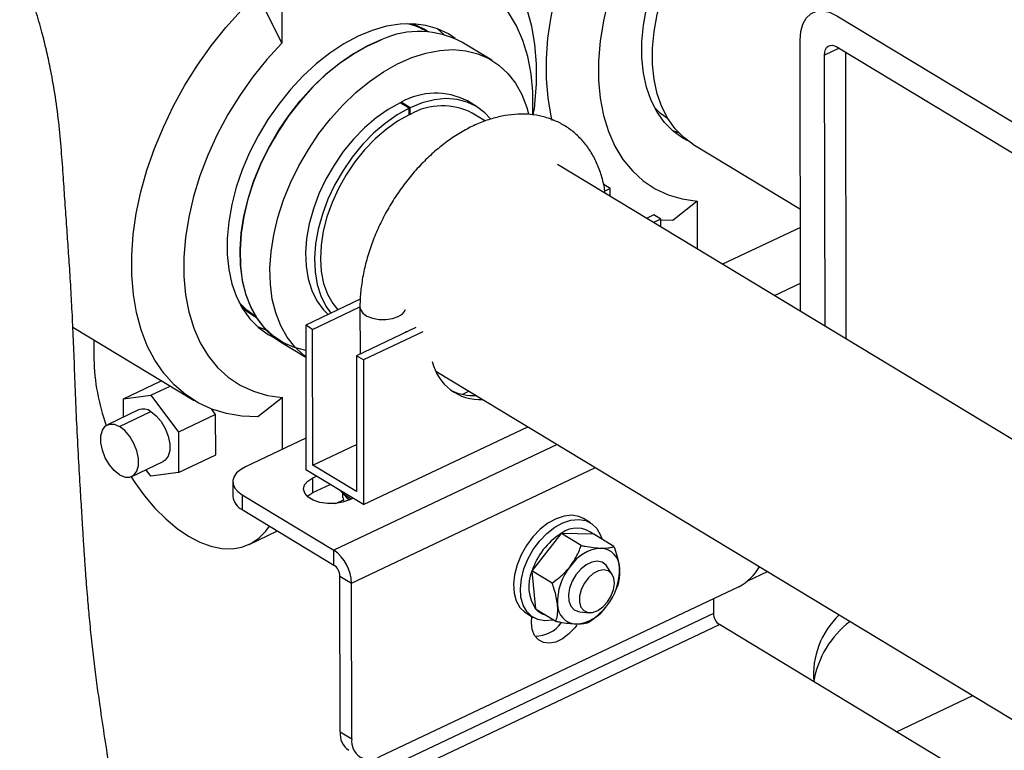
# Model space of a CAD drawing. Extents: x 19.1 to 29.8, y 0.6 to 8.7.
# Drawn here: x 22 to 22.2, y 4.4 to 4.5 of the extents above; entities that cross this region are included whole.
import ezdxf

# ---------------------------------------------------------------- set-up
doc = ezdxf.new("R2010")
doc.units = 0
doc.header["$MEASUREMENT"] = 0
doc.layers.get('0').update_dxf_attribs({"linetype": 'CONTINUOUS'})
doc.layers.add('D7', color=7, linetype='CONTINUOUS')

# ---------------------------------------------------------------- blocks, each defined once
blk = doc.blocks.new('A$C24733576')
for p, q in [((0.4768899494288306, 1.000125176322021), (0.4769076702771073, 0.989500772988098)), ((0.4734515899689242, 0.9964000165728635), (0.4769076702771073, 0.989500772988098)), ((0.5552612167818012, 0.9933897978549595), (0.6276702521827673, 0.9496191829841436)), ((0.550164023671428, 0.9516220132226234), (0.5501001517977357, 0.9899159220310842)), ((0.506581928025831, 0.987095946081638), (0.5023477234795308, 0.9896554848940831)), ((0.5555865698635714, 0.9887973291651324), (0.5535482011025437, 0.9878316070372346)), ((0.5552685560972321, 0.988989565645193), (0.6276775914981982, 0.9452189507743771)), ((0.5536120729762359, 0.9495376982287738), (0.5535482011025437, 0.9878316070372346)), ((0.5564852690639412, 0.9882540735290615), (0.556552810595349, 0.9477600486157183)), ((0.4949092408667681, 0.9803341587931769), (0.4936403587225939, 0.9811011867109123)), ((0.4950271704172948, 0.9803906110243332), (0.4937582882731277, 0.9811576389420686)), ((0.4937582882731277, 0.9811576389420686), (0.4937585015499053, 0.9810297704274973)), ((0.4949180183685655, 0.9794047664893171), (0.4949092408667681, 0.9803341587931769)), ((0.4950287263521673, 0.9794577617958637), (0.4950271704172948, 0.9803906110243332)), ((0.5043804687841131, 0.9805879873360883), (0.503111586639946, 0.9813550152538255)), ((0.512424301380193, 0.9793615207305422), (0.5125239093299925, 0.9801471154039163)), ((0.4949168793254231, 0.979525372324094), (0.4950287263521673, 0.9794577617958637)), ((0.5056742098691274, 0.978515708116241), (0.5038092635249498, 0.9796430515166037)), ((0.5313228979159632, 0.9789793365323245), (0.5313446155124524, 0.9789662084393065)), ((0.5349662645380704, 0.9752554630521431), (0.5501399034156336, 0.9660831339385059)), ((0.6204528751275689, 0.9091330306010157), (0.515836059500117, 0.9723729608180633)), ((0.523269801106153, 0.9689938569316432), (0.52229055510319, 0.9695858023901369)), ((0.5225186007687768, 0.9686379592147247), (0.523269801106153, 0.9689938569316432)), ((0.5232716619436673, 0.9678782055836237), (0.523269801106153, 0.9689938569316432)), ((0.5355429290024887, 0.9672060253024526), (0.532102910701056, 0.9644754117053829)), ((0.5355429290024887, 0.9672060253024526), (0.5355541917539739, 0.9604535260669138)), ((0.529448705459572, 0.9652587644631492), (0.5284150741657712, 0.9647690588556088)), ((0.530427951462535, 0.9646668190046555), (0.529448705459572, 0.9652587644631492)), ((0.530427951462535, 0.9646668190046555), (0.5293943201687341, 0.9641771133971133)), ((0.5304298123000493, 0.963551167656636), (0.530427951462535, 0.9646668190046555)), ((0.532102910701056, 0.9644754117053829), (0.5304281930810433, 0.964521958418878)), ((0.5501442270797909, 0.9634909131150788), (0.5391479006973512, 0.958281161123125)), ((0.5464700230020725, 0.9538550036185818), (0.5501573853447752, 0.9556019728010021)), ((0.4879971164275432, 0.9533385299613499), (0.4802885953619196, 0.9496864482042291)), ((0.4812678413648825, 0.9490945027457336), (0.4879502429376004, 0.9522604377765536)), ((0.4879498646735598, 0.9522196333921507), (0.4879609008049073, 0.9456030025819295)), ((0.4802885953619196, 0.9496864482042291), (0.4803226497855277, 0.9292693707509159)), ((0.4812678413648825, 0.9490945027457336), (0.4802885953619196, 0.9496864482042291)), ((0.4474232230701247, 0.9493992733043406), (0.4645523378364658, 0.9390448764895805)), ((0.4812998114229075, 0.929927091240506), (0.4812678413648825, 0.9490945027457336)), ((0.4958568734744517, 0.9493438936680008), (0.4874467457183016, 0.9453594102772414)), ((0.4968361194774218, 0.9487519482095053), (0.4884259917212646, 0.9447674648187459)), ((0.4944661728944553, 0.9486850186160183), (0.4944659483565488, 0.9488196386543812)), ((0.4503854417822097, 0.9476086385625315), (0.4503899057057339, 0.9449323262763265)), ((0.4767512613941776, 0.9473116627945295), (0.4802961304847742, 0.9451688211053266)), ((0.4874467457183016, 0.9453594102772414), (0.4874787157763265, 0.926191998772012)), ((0.4884259917212646, 0.9447674648187459), (0.4874467457183016, 0.9453594102772414)), ((0.4884259917212646, 0.9447674648187459), (0.4884600461448727, 0.9243503873654344)), ((0.4986720272746936, 0.9431897011782304), (0.5993481019787694, 0.8823319136358894)), ((0.4545512683714037, 0.9392731538559076), (0.4598132239226302, 0.941766121276224)), ((0.4584284255952724, 0.9397867141378455), (0.4611735928608596, 0.9410872976357112)), ((0.460007955477657, 0.9417919150180118), (0.4598132239226302, 0.941766121276224)), ((0.4545512683714037, 0.9392731538559076), (0.4584284255952724, 0.9397867141378455)), ((0.4584284255952724, 0.9397867141378455), (0.4623151239292085, 0.9345799725470876)), ((0.5023827808545249, 0.9399156126950938), (0.5033389214269235, 0.940368605365407)), ((0.4545555613216763, 0.9366993473129241), (0.4545512683714037, 0.9392731538559076)), ((0.4769911254905779, 0.9394658178577409), (0.4735511071891381, 0.9367352042606711)), ((0.4770033140663728, 0.9321582475129038), (0.4769911254905779, 0.9394658178577409)), ((0.4567075258508737, 0.9377188879397345), (0.4522887323167524, 0.9356253871090239)), ((0.4540134778624463, 0.9353874916292177), (0.4584322713965605, 0.9374809924599283)), ((0.4675770794804421, 0.937072939967404), (0.4623151239292085, 0.9345799725470876)), ((0.4675770794804421, 0.937072939967404), (0.4669986347481654, 0.9378478424647749)), ((0.4675866205905024, 0.9313526380947099), (0.4675770794804421, 0.937072939967404)), ((0.4623151239292085, 0.9345799725470876), (0.4623246650392758, 0.9288596706743935)), ((0.4884600461448727, 0.9243503873654344), (0.5116569496056229, 0.9353404316592062)), ((0.4803152141796403, 0.9337273331886262), (0.47177129984712, 0.9296794654585412)), ((0.4812998114229075, 0.929927091240506), (0.4874676119382002, 0.9328492226781329)), ((0.5157946087713938, 0.9328392536665895), (0.4842804866810084, 0.9179087437285389)), ((0.4623246650392758, 0.9288596706743935), (0.4675866205905024, 0.9313526380947099)), ((0.4557496140256845, 0.928320435759856), (0.4601684075598058, 0.9304139365905684)), ((0.4584475078154, 0.9283461103924555), (0.4577568108311922, 0.9292713894867681)), ((0.4623246650392758, 0.9288596706743935), (0.4584475078154, 0.9283461103924555)), ((0.4884600461448727, 0.9243503873654344), (0.4803226497855277, 0.9292693707509159)), ((0.4874787157763265, 0.926191998772012), (0.4812998114229075, 0.929927091240506)), ((0.486754544933099, 0.9132658079307525), (0.5211876110892817, 0.9295792319559482)), ((0.4700110334800627, 0.9275864633159774), (0.4700145269942126, 0.9254919527841299)), ((0.4812951480709486, 0.9281314143778552), (0.4818053109865943, 0.928373115303561)), ((0.4812986415850915, 0.9260369038460059), (0.4812951480709486, 0.9281314143778552)), ((0.4812986415850915, 0.9260369038460059), (0.483749331561242, 0.9271979722374724)), ((0.4851634431033531, 0.9263384418452958), (0.4857916977934593, 0.925614723254796)), ((0.4855498283004565, 0.9253518168169066), (0.4855489233260286, 0.9258943875345)), ((0.4713158212949295, 0.9257457681054078), (0.4842804866810084, 0.9179087437285389)), ((0.4713158212949295, 0.9257457681054078), (0.4713193148090724, 0.9236512575735603)), ((0.4845262311447129, 0.924507766932944), (0.4856237223188344, 0.925027727566313)), ((0.4855498283004565, 0.9253518168169066), (0.4856842225268423, 0.9247623817710444)), ((0.4869773849438062, 0.9252466428127892), (0.4864672220281605, 0.9250049418870816)), ((0.4713193148090724, 0.9236512575735603), (0.4842839801951513, 0.9158142331966914)), ((0.5204879374098184, 0.921787192485489), (0.5195224836044758, 0.9223708006837654)), ((0.4723069813035323, 0.9187186279981496), (0.476327886762121, 0.9206236205832923)), ((0.5162857293492848, 0.9202335184914379), (0.5122713194253379, 0.9150490104568725)), ((0.516315855411186, 0.9202984089887298), (0.5162857293492848, 0.9202335184914379)), ((0.5191775269890755, 0.9185685540910793), (0.516315855411186, 0.9202984089887298)), ((0.5163790601103386, 0.9202886159953341), (0.516315855411186, 0.9202984089887298)), ((0.5209127278410932, 0.9201504371300153), (0.5163790601103386, 0.9202886159953341)), ((0.5209485233328053, 0.9201572127575925), (0.5209127278410932, 0.9201504371300153)), ((0.5238101949106948, 0.918427357859942), (0.5209485233328053, 0.9201572127575925)), ((0.4842839801951513, 0.9158142331966914), (0.4842804866810084, 0.9179087437285389)), ((0.5223244357543351, 0.9161125729067301), (0.5222324339281457, 0.916168187188557)), ((0.5122713194253379, 0.9150490104568725), (0.5122137841559962, 0.9150006885805553)), ((0.5150754557338857, 0.913270833682903), (0.5122137841559962, 0.9150006885805553)), ((0.5122137841559962, 0.9150006885805553), (0.512233158189531, 0.9149342894003532)), ((0.512233158189531, 0.9149342894003532), (0.5127524159963457, 0.9096116025004655)), ((0.523563968344348, 0.9144847611851681), (0.5228641340514955, 0.9155787293811759)), ((0.5426889747466959, 0.9135723379478904), (0.5454800484593747, 0.9148946706368832)), ((0.4851132734640089, 0.9142579418678238), (0.486754544933099, 0.9132658079307525)), ((0.4851499700411779, 0.892256780818995), (0.4851132734640089, 0.9142579418678238)), ((0.4867912415102609, 0.8912646468819219), (0.486754544933099, 0.9132658079307525)), ((0.5414479708236328, 0.9127557677021478), (0.4907021086826902, 0.8887137970314427)), ((0.5239705180698735, 0.9120364790251152), (0.5240144331634227, 0.9121392023426047)), ((0.5243407915771314, 0.9129884412206266), (0.5239979937752963, 0.9121458685890094)), ((0.5378578848830529, 0.9110548853592881), (0.5378613947100277, 0.9089505945916461)), ((0.5127524159963457, 0.9096116025004655), (0.5127443808224399, 0.9095617719412381)), ((0.5156060524003294, 0.9078319170435876), (0.5127443808224399, 0.9095617719412381)), ((0.5181908872830832, 0.9094823205412599), (0.5182828891092726, 0.909426706259433)), ((0.5187919550177114, 0.9092282276840677), (0.5190064044805354, 0.9091969484101856)), ((0.5190064044805354, 0.9091969484101856), (0.52030029931435, 0.9090857251645943)), ((0.5378613947100277, 0.9089505945916461), (0.4910190604260833, 0.8867580062802247)), ((0.511439390314365, 0.9089990673891712), (0.5124048441197075, 0.9084154591908931)), ((0.491848353694941, 0.8852017149513571), (0.5386906879788853, 0.9073943032627785)), ((0.5950789289409997, 0.8733081154724296), (0.5386906879788853, 0.9073943032627785)), ((0.5637011192048504, 0.892275721073652), (0.57446331171775, 0.8973745469844019)), ((0.4851499700411779, 0.892256780818995), (0.4867912415102609, 0.8912646468819219))]:
    blk.add_line(p, q)
at = {"flags": 128}
for points in [[(0.5150888845558512, 0.9785896663195324), (0.5149490593292967, 0.9791919202287609), (0.514507097041708, 0.981765828018343), (0.5142828984091992, 0.9844754260546154), (0.5142781873961795, 0.9872998790159926), (0.5144930002277661, 0.9902174684095648), (0.5149256851111943, 0.9932057595743728), (0.5155729149372021, 0.9962417741916489), (0.5164297128637116, 0.9993021669754771), (0.517489490584957, 1.002363405185214), (0.5187440989919878, 1.005401949579362), (0.520183890834808, 1.008394435419399), (0.5217977949044652, 1.011317852131812), (0.5235734011645405, 1.014149720246763), (0.5254970561775423, 1.016868264252878), (0.5275539680923131, 1.019452580038971), (0.5297283203852814, 1.021882795635197), (0.5320033934808421, 1.024140224017577)], [(0.5342411317788915, 0.9757383653233713), (0.5335490912775143, 0.9761125502011172), (0.5321656834335329, 0.9771014477291544), (0.5309476937024229, 0.9783274807230917), (0.52990940190017, 0.9797762750670476), (0.5290629810488241, 0.9814308449719817), (0.5284183546589816, 0.9832717921185488), (0.5279830803856811, 0.9852775330846484), (0.5277622614217989, 0.987424552391321), (0.5277584866677927, 0.9896876782002337), (0.5279718003791913, 0.9920403774304702), (0.5283997016477784, 0.9944550668346537), (0.5290371737224007, 0.9969034363872868), (0.5298767428258415, 0.9993567811939332), (0.5309085657779775, 1.00178633802985), (0.5321205453981008, 1.004163622562501), (0.5334984723332923, 1.006460763304313), (0.5350261916500898, 1.008650828380382), (0.5366857922363124, 1.010708141280089), (0.5384578167924658, 1.012608581890703), (0.5403214899508058, 1.014329869283653), (0.542254961847533, 1.015851822938048), (0.5442355642924426, 1.017156599338822), (0.5462400765327544, 1.018228901175647)], [(0.5354594737890181, 1.01724098043281), (0.5333567445955723, 1.014945714477225), (0.5313761994472372, 1.012483813128783), (0.5295365709179052, 1.009878561768767), (0.527855258750975, 1.007154601624691), (0.5263481652874873, 1.00433769670639), (0.5250295450571585, 1.001454490122487), (0.5239118699548584, 0.9985322520821107), (0.5230057112778326, 0.9955986219652893), (0.52231963973923, 0.9926813469016356), (0.5218601444038597, 0.9898080193298924), (0.5216315713126605, 0.9870058160206092), (0.5216360823766308, 0.9843012410303036), (0.5218736349288022, 0.9817198750183689), (0.522341982127827, 0.9792861332977285), (0.5230366942092459, 0.9770230349076865), (0.5239512003834932, 0.9749519848931403), (0.525076850984334, 0.9730925718494099), (0.5264029992799522, 0.9714623826475979), (0.5279171021728288, 0.9700768360928294), (0.5296048388360148, 0.968949037088688), (0.5314502461637147, 0.9680896526872242), (0.5334358697549675, 0.9675068111968521), (0.5355429290024887, 0.9672060253024526)], [(0.5349662645380704, 0.9752554630521431), (0.5336552407332178, 0.9762010236518179), (0.5324372510021149, 0.9774270566457552), (0.5313989591998549, 0.9788758509897093), (0.530552538348509, 0.9805304208946453), (0.5299079119586736, 0.9823713680412105), (0.529472637685366, 0.9843771090073119), (0.529251818721491, 0.9865241283139845), (0.5292480439674776, 0.9887872541228955), (0.5294613576788834, 0.9911399533531338), (0.5298892589474633, 0.9935546427573136), (0.5305267310220927, 0.9960030123099486), (0.5313663001255264, 0.998456357116595), (0.5323981230776624, 1.000885913952512), (0.5336101026977857, 1.003263198485165), (0.5349880296329843, 1.005560339226975), (0.5365157489497818, 1.007750404303046), (0.5381753495359973, 1.009807717202751), (0.5399473740921508, 1.011708157813366), (0.5418110472504978, 1.013429445206317), (0.543744519147225, 1.01495139886071), (0.5457251215921346, 1.016256175261484), (0.5477296338324393, 1.017328477098308)], [(0.4984440719858796, 1.006347536282487), (0.4994570876623072, 1.006141063656406), (0.5015193654588188, 1.005508304786435), (0.5034490442076631, 1.004615362580706), (0.5052312857384678, 1.003469103274639), (0.506852385592147, 1.00207834097311), (0.5082998784006492, 1.000453769874818), (0.5095626337388239, 0.9986078820397744), (0.5106309417112556, 0.9965548713322132), (0.5114965876160298, 0.9943105242775641), (0.5121529151113009, 0.9918920986727429), (0.5125948773988895, 0.9893181908831608), (0.5128190760313984, 0.9866085928468884), (0.512823787044411, 0.9837841398855076), (0.5126089742128244, 0.9808665504919389), (0.5125239093299925, 0.9801471154039163)], [(0.5123435328115278, 0.9794298228262655), (0.5123665017375529, 0.9799095728931952), (0.5123619906735826, 0.9826141478835027), (0.5121244381214112, 0.9851955138954374), (0.5116560909223864, 0.9876292556160777), (0.5109613788409604, 0.9898923540061197), (0.5100468726667202, 0.991963404020666), (0.5089212220658723, 0.9938228170643963), (0.5075950737702541, 0.9954530062662066), (0.5060809708773846, 0.9968385528209751), (0.5043932342141915, 0.9979663518251165), (0.5025478268864987, 0.998825736226582), (0.5005622032952459, 0.9994085777169524), (0.4984551440477247, 0.9997093636113519)], [(0.4735511071891381, 0.9367352042606711), (0.4712721023262958, 0.9368350378345554), (0.4690930832663724, 0.9372027478003844), (0.4670308054698609, 0.9378355066703552), (0.4651011267210166, 0.9387284488760841), (0.463318885190219, 0.9398747081821526), (0.4616977853365398, 0.9412654704836818), (0.4602502925280305, 0.9428900415819719), (0.4589875371898557, 0.9447359294170141), (0.4579192292174312, 0.946788940124577), (0.457053583312657, 0.9490332871792262), (0.4563972558173859, 0.9514517127840474), (0.4559552935297972, 0.9540256205736295), (0.4557310948972813, 0.9567352186099036), (0.4557263838842687, 0.9595596715712809), (0.4559411967158553, 0.9624772609648513), (0.4563738815992764, 0.9654655521296593), (0.4570211114252913, 0.9685015667469372), (0.4578779093517937, 0.9715619595307654), (0.4589376870730462, 0.9746231977405024), (0.460192295480077, 0.9776617421346483), (0.4616320873228972, 0.9806542279746857), (0.4632459913925544, 0.9835776446871005), (0.4650215976526297, 0.9864095128020516), (0.4669452526656244, 0.9891280568081644), (0.4690021645803952, 0.9917123725942574), (0.4711765168733706, 0.9941425881904831)], [(0.5501001517977357, 0.9899159220310842), (0.5501973840044414, 0.9911435118169685), (0.5504896395336161, 0.9922037774313495), (0.5509656871691675, 0.9930559734612672), (0.5516072326674362, 0.9936673504912115), (0.5523896217947097, 0.9940144136447806), (0.5532827877755935, 0.994083825479624), (0.5542524067423287, 0.9938729185378516), (0.5552612167818012, 0.9933897978549595)], [(0.5014048231155854, 0.9901584272698472), (0.500448981772692, 0.990802838712689), (0.4989163750079513, 0.9915430068554691), (0.4972525377354771, 0.9920257678182605), (0.4954769769260494, 0.9922454616701657), (0.4936105094067287, 0.9921995127016405), (0.4916750178026632, 0.9918884596223272), (0.4896931939832783, 0.9913159492451857), (0.4876882730208436, 0.9904886937309332)], [(0.4997818509042204, 0.9907536984476941), (0.4988961524799649, 0.9915352202191237), (0.4988576214997664, 0.9915652612599821)], [(0.4876882730208436, 0.9904886937309332), (0.4856837607805318, 0.9894163918941103), (0.4837031583356222, 0.9881116154933345), (0.481769686438895, 0.9865896618389414), (0.4799060132805479, 0.9848683744459912), (0.4781339887243945, 0.9829679338353756), (0.476474388138179, 0.9809106209356706), (0.4749466688213815, 0.9787205558595993), (0.47356874188619, 0.9764234151177895), (0.4723567622660596, 0.9740461305851369), (0.4713249393139236, 0.9716165737492197), (0.4704853702104899, 0.9691632289425733), (0.4698478981358676, 0.9667148593899384), (0.4694199968672805, 0.9643001699857585), (0.4692066831558819, 0.9619474707555202), (0.4692104579098881, 0.9596843449466093), (0.4694312768737703, 0.9575373256399367), (0.4698665511470708, 0.9555315846738353), (0.4705111775369133, 0.95369063752727), (0.4713575983882521, 0.9520360676223341), (0.4723958901905121, 0.95058727327838), (0.4736138799216221, 0.9493612402844427), (0.4749972877656035, 0.9483723427564037), (0.475867711929979, 0.947912792738423)], [(0.4910379562194365, 0.9900356836232191), (0.4890309805479376, 0.9891484192489024), (0.4870300839542594, 0.9880188784562662), (0.4850587251215188, 0.9866603040783524), (0.4831400164296085, 0.9850886241575871), (0.481296452983635, 0.983322265204043), (0.4795496488794342, 0.9813819361614495), (0.47792008379799, 0.9792903856137727), (0.4764268628999702, 0.9770721350788616), (0.4750874928351365, 0.9747531915160721), (0.4739176764929027, 0.9723607424184468), (0.4729311289003064, 0.9699228370642174), (0.4721394164258612, 0.9674680576646679), (0.471551821174458, 0.965025184263828), (0.4711752321631764, 0.9626228573187845), (0.471014064553863, 0.960289241916497), (0.4710702078893689, 0.9580516975639153), (0.4713430039404258, 0.9559364574227658), (0.4718292544227509, 0.9539683207497198), (0.4725232584940287, 0.9521703621477844), (0.4734168795910421, 0.9505636610376804), (0.4744996408234883, 0.9491670545209026), (0.4757588478058921, 0.9479969165319275), (0.4767512613941776, 0.9473116627945295)], [(0.4802945372736929, 0.9461240190098934), (0.478722180108079, 0.9465228252042373), (0.4771628596803268, 0.9471988273601646), (0.4757479526919255, 0.9481248624415421), (0.4744940476336623, 0.9492900735337209), (0.473415845395877, 0.9506807996020079), (0.4725259869140004, 0.9522807356548064), (0.4718349049651351, 0.9540711239047326), (0.471350701853261, 0.9560309736865218), (0.4710790544171601, 0.9581373075533932), (0.4710231474746394, 0.960365430666597), (0.4711836364834951, 0.9626892203198203), (0.4715586398568306, 0.9650814322040446), (0.4721437610229628, 0.9675140198221435), (0.4729321399712063, 0.9699584633084335), (0.4739145336792063, 0.9723861037980122), (0.4750794244789489, 0.9747684794257516), (0.4764131550908743, 0.9770776590156469), (0.4779000887430058, 0.9792865695483055), (0.4795227924977894, 0.9813693135673596), (0.4812622416373458, 0.9833014728034577), (0.4830980427109068, 0.9850603944561449), (0.4850086726293839, 0.9866254567772437), (0.4869717310038837, 0.9879783108419851), (0.4889642027698002, 0.989103095673391), (0.4909627280174149, 0.9899866241977104)], [(0.4769076702771073, 0.989500772988098), (0.4748049410836614, 0.9872055070325132), (0.4728243959353264, 0.9847436056840717), (0.4709847674059944, 0.9821383543240536), (0.4693034552390642, 0.9794143941799796), (0.4677963617755765, 0.9765974892616782), (0.4664777415452406, 0.9737142826777756), (0.4653600664429476, 0.970792044637399), (0.4644539077659147, 0.9678584145205775), (0.4637678362273192, 0.9649411394569221), (0.4633083408919489, 0.9620678118851806), (0.4630797678007497, 0.9592656085758975), (0.4630842788647129, 0.9565610335855919), (0.4633218314168843, 0.9539796675736572), (0.4637901786159162, 0.951545925853015), (0.4644848906973351, 0.9492828274629748), (0.4653993968715824, 0.9472117774484268), (0.4665250474724232, 0.9453523644046982), (0.4678511957680414, 0.9437221752028861), (0.469365298660918, 0.9423366286481176), (0.471053035324104, 0.9412088296439762), (0.4728984426517968, 0.9403494452425107), (0.4748840662430567, 0.9397666037521404), (0.4769911254905779, 0.9394658178577409)], [(0.4802960633866817, 0.9452090492680991), (0.4799930523521994, 0.9454373777194824), (0.4787338453697956, 0.9466075157084575), (0.4776510841373494, 0.9480041222252353), (0.4767574630403288, 0.9496108233353393), (0.4760634589690582, 0.951408781937273), (0.475577208486726, 0.9533769186103189), (0.4753044124356762, 0.9554921587514684), (0.4752482691001632, 0.9577297031040501), (0.4754094367094837, 0.9600633185063394), (0.4757860257207582, 0.9624656454513829), (0.4763736209721614, 0.9649085188522228), (0.4771653334466066, 0.9673632982517724), (0.47815188103921, 0.969801203606), (0.4793216973814438, 0.972193652703627), (0.4806610674462775, 0.9745125962664165), (0.4821542883442973, 0.9767308468013276), (0.4837838534257344, 0.9788223973490044), (0.4855306575299423, 0.9807627263915979), (0.4873742209759087, 0.982529085345142), (0.4892929296678261, 0.9841007652659073), (0.4912642885005667, 0.9854593396438194), (0.4932651850942449, 0.9865888804364573), (0.4952721607657438, 0.9874761448107741), (0.4972616855603036, 0.9881107304032142), (0.4992104341187584, 0.9884851972779138), (0.5010955591460018, 0.9885951551531456), (0.5028949592746912, 0.9884393148733608), (0.5045875381835216, 0.9880195035233488), (0.5061534519323203, 0.9873406430073555), (0.5075743416141165, 0.9864106923442382), (0.5088335485965203, 0.9852405543552649), (0.5099163098289665, 0.9838439478384853), (0.5108099309259799, 0.9822372467283813), (0.5115039349972577, 0.9804392881264477), (0.511765103598222, 0.9795087031605867)], [(0.5535482011025437, 0.9878316070372346), (0.5535806118381146, 0.9882408036325288), (0.5536780303478395, 0.9885942255039915), (0.5538367128930233, 0.9888782908472962), (0.5540505613924438, 0.9890820831906098), (0.5543113577681993, 0.9891977709084685), (0.5546090797618319, 0.9892209081867485), (0.5549322860840746, 0.9891506058728243), (0.5552685560972321, 0.988989565645193)], [(0.5063914171215771, 0.9787996235794463), (0.5055918810563398, 0.9796705881587542), (0.5044253924578754, 0.9805606080495792), (0.5031054291465864, 0.9811984023655747), (0.5016536048026907, 0.9815735275722268), (0.5000936922590071, 0.9816798411986145), (0.4984512342337339, 0.9815156024170122), (0.4967531250823711, 0.9810835005480065), (0.4950271704172948, 0.9803906110243332)], [(0.4936403587225939, 0.9811011867109123), (0.4919158796535683, 0.980142372468471), (0.4902219850758982, 0.9789507406953675), (0.4885864115906031, 0.9775458037127933), (0.4870359408226079, 0.9759505665985593), (0.4855959608861724, 0.9741911504914675), (0.4842900506683847, 0.9722963648718981), (0.4831395937377252, 0.9702972358222688), (0.4821634281997689, 0.9682264979918198), (0.4813775382334597, 0.9661180585845734), (0.4807947923589353, 0.9640064421473404), (0.4804247327224473, 0.9619262252490604), (0.4802734188489737, 0.9599114703083274), (0.4803433284207728, 0.9579951678398402), (0.4806333167066867, 0.9562086962526948), (0.4811386353064862, 0.9545813080460199), (0.4818510099033588, 0.953139650815249), (0.4827587757513143, 0.951907330912249), (0.4834808271261082, 0.9511988383619823)], [(0.4949092408667681, 0.9803341587931769), (0.4931847617977354, 0.9793753445507338), (0.4914908672200653, 0.978183712777632), (0.4898552937347773, 0.9767787757950579), (0.488304822966775, 0.9751835386808239), (0.4868648430303395, 0.9734241225737303), (0.4855589328125589, 0.9715293369541627), (0.4844084758818994, 0.9695302079045334), (0.483432310343936, 0.9674594700740826), (0.4826464203776339, 0.965351030666838), (0.4820636745031024, 0.963239414229605), (0.4816936148666144, 0.9611591973313232), (0.4815423009931408, 0.9591444423905902), (0.4816122105649399, 0.9572281399221048), (0.4819021988508538, 0.9554416683349594), (0.4824075174506532, 0.9538142801282845), (0.4831198920475259, 0.9523726228975136), (0.4838336335535089, 0.9513659881831149)], [(0.4949180183685655, 0.9794047664893171), (0.4932656271811666, 0.9784835326584052), (0.4916437264856413, 0.9773349103296347), (0.4900799905292246, 0.9759784982727755), (0.4886011011029936, 0.9744374407424239), (0.4872322922744416, 0.9727380325710762), (0.4859969198224121, 0.9709092705043609), (0.4849160627209557, 0.9689823584339372), (0.4840081634719837, 0.9669901749701939), (0.4832887134236117, 0.9649667124394696), (0.4827699884436285, 0.9629464968781143), (0.4824608394582413, 0.9609639989199259), (0.4823665414300038, 0.9590530456289201), (0.4824887033519758, 0.9572462433132358), (0.4828252407936802, 0.9555744211686115), (0.4833704114674546, 0.9540661052444577), (0.4841149132082023, 0.9527470317081708), (0.4848441934320533, 0.9518447631991638)], [(0.5329745000554169, 0.9768360372012665), (0.5322542976123259, 0.9770815203532965), (0.5321342401840781, 0.9771283239407129)], [(0.4708784253819971, 0.9529003947310457), (0.4718545419098703, 0.9519409927020082), (0.4731078947720633, 0.9510355362747109)], [(0.487949866902234, 0.9522237503665529), (0.4880147001303783, 0.9518754037303925), (0.4883469860838474, 0.9513880561330517), (0.488933224622123, 0.9509750802565513), (0.4897213258784134, 0.9506731708198348), (0.4906412635975741, 0.9505091538012618), (0.4916112972761795, 0.9504976028327086), (0.492545235164954, 0.950639544268423), (0.4933600927839734, 0.9509223659889408)], [(0.473438212440314, 0.9495143306928906), (0.4744052223784578, 0.9491323875765367), (0.4745863439683902, 0.9490731695976002)], [(0.4584322713965605, 0.9374809924599283), (0.4591863300280679, 0.93688699572132), (0.4598797607138607, 0.9360644920857464), (0.460456385823754, 0.9350801159061461), (0.4608694906206807, 0.9340136154862826), (0.4610856078108085, 0.9329513923474462), (0.4610872288647059, 0.9319795014910639), (0.4608742224542155, 0.9311766797342642), (0.4604638450919225, 0.9306079669212117), (0.4601684075598058, 0.9304139365905684)], [(0.4540248684799977, 0.9285583312396621), (0.4532708098484903, 0.9291523279782723), (0.4525773791626975, 0.9299748316138441), (0.4520007540528042, 0.9309592077934425), (0.4515876492558775, 0.9320257082133079), (0.4513715320657496, 0.9330879313521443), (0.4513699110118523, 0.9340598222085248), (0.4515829174223427, 0.934862643965328), (0.4519932947846357, 0.935431356778377), (0.4525677967654431, 0.9357198869178287), (0.4532598806309807, 0.9357048593877373), (0.4540134778624463, 0.9353874916292177)], [(0.4540248684799977, 0.9285583312396621), (0.4547784657114562, 0.9282409634811426), (0.4554705495769937, 0.9282259359510512), (0.4560450515578083, 0.9285144660905011), (0.4564554289201013, 0.9290831789035519), (0.4566684353305845, 0.9298860006603533), (0.4566668142766943, 0.9308578915167356), (0.4564506970865594, 0.931920114655572), (0.4560375922896327, 0.9329866150754356), (0.4554609671797394, 0.9339709912550358), (0.4547675364939536, 0.9347934948906094), (0.4540134778624463, 0.9353874916292177)], [(0.47177129984712, 0.9296794654585412), (0.471076012641042, 0.929278619330379), (0.4705399515334747, 0.928813078437809), (0.4701837170521443, 0.9283007332562541), (0.4700209990883977, 0.9277612729237159), (0.4700580508023222, 0.9272154285982381), (0.470293448317328, 0.926684176771138), (0.4707181454389371, 0.9261879331522032), (0.4713158212949295, 0.9257457681054078)], [(0.4556413655719211, 0.9282751761530594), (0.4561620500711996, 0.9274789146115374), (0.4575392415131034, 0.9255864013752007), (0.4590062615875752, 0.9238586744236841), (0.4605417178384741, 0.9223209279064477), (0.4621232198561174, 0.9209955856304131), (0.4637277057798599, 0.9199019740703775), (0.4653317785919455, 0.9190560405454846), (0.4669120472987203, 0.9184701206714045), (0.4684454680239725, 0.918152758479275), (0.4699096800405727, 0.9181085818244981), (0.4712833318401977, 0.9183382349021763), (0.4725463924864215, 0.9188383688533026), (0.4736804437108475, 0.9196016905986681), (0.4746689484929689, 0.9206170691883742), (0.4751734531137899, 0.9213214654079778)], [(0.4864672220281605, 0.9250049418870816), (0.4855376561971454, 0.9246774905234254), (0.4844738929251662, 0.9245032114255025), (0.483362111986068, 0.9244962236493492), (0.4822923832595336, 0.9246570933030291), (0.4813513698050613, 0.9249727876839309), (0.4806153069363006, 0.9254177311108212), (0.4801438260893534, 0.9259558769134326), (0.4799751238384289, 0.9265436277193153), (0.4801228674365987, 0.9271333674536653), (0.4805750875761845, 0.9276773189105221), (0.4812951480709486, 0.9281314143778552)], [(0.4805025418120152, 0.925515284585039), (0.4805785810903345, 0.9255828083786746), (0.4812986415850915, 0.9260369038460059)], [(0.5195224836044758, 0.9223708006837654), (0.5188597753682131, 0.9226733503525644), (0.5178619200185821, 0.9228426920681301), (0.5167725648252599, 0.9227369651566555), (0.5156335730974035, 0.9223602326440563), (0.514488715648362, 0.9217269721495196), (0.513381988707863, 0.9208615195187129), (0.5123559231715689, 0.919797133610885), (0.5114499501626142, 0.9185747181795598), (0.5106988857156551, 0.917241249964226), (0.5101315928161867, 0.9158479734005809), (0.5097698722121962, 0.9144484313256047), (0.50962762462364, 0.9130964073563685), (0.5097103165455792, 0.9118438590157876), (0.5100147701738109, 0.9107389210341506), (0.510529285526161, 0.9098240555584383), (0.5112340900661678, 0.9091344203558158), (0.511439390314365, 0.9089990673891712)], [(0.5152217040824993, 0.9080642521672733), (0.5151547628989235, 0.908049294718003), (0.5140654077056013, 0.9079435678065302), (0.5130675523559631, 0.9081129095220959), (0.5121995438715103, 0.9085508121575394), (0.5114947393315035, 0.9092404473601601), (0.5109802239791605, 0.9101553128358759), (0.5106757703509217, 0.9112602508175094), (0.5105930784289896, 0.9125127991580921), (0.5107353260175458, 0.9138648231273283), (0.5110970466215292, 0.9152643652023027), (0.5116643395209977, 0.9166576417659478), (0.5124154039679567, 0.9179911099812816), (0.5133213769769185, 0.9192135254126068), (0.5143474425132126, 0.9202779113204347), (0.5154541694537116, 0.9211433639512432), (0.5165990269027461, 0.9217766244457799), (0.5177380186306024, 0.9221533569583791), (0.5188273738239317, 0.9222590838698519), (0.5198252291735628, 0.9220897421542862), (0.5206932376580156, 0.9216518395188409), (0.5213980421980224, 0.9209622043162202), (0.5219125575503725, 0.9200473388405062), (0.5220967004794019, 0.9194988410992497)], [(0.5228641340514955, 0.9155787293811759), (0.5226890752325701, 0.9158095395007315), (0.522142682117547, 0.9162068653235877), (0.5214598973253857, 0.9163492678375356), (0.520691359880594, 0.916226185699557), (0.5198940686896236, 0.9158467473487661), (0.5191271551927414, 0.9152390939918273), (0.5184474978556182, 0.9144482924983954), (0.5179055037537239, 0.9135329929975562), (0.5175413701101377, 0.9125610790660783), (0.5173821030514034, 0.9116046331140453), (0.5174395146866644, 0.9107345903622708), (0.5177093470575826, 0.9100154779014726), (0.5181715879316044, 0.9095006290131487), (0.5187919550177114, 0.9092282276840677), (0.5187919550177114, 0.9092282276840677)], [(0.520118873411505, 0.9091121876720276), (0.5208008919129767, 0.909114901773064), (0.5215359473903973, 0.9093835879563521), (0.5222587269388725, 0.9098943722753958), (0.5229050084236491, 0.910601869301912), (0.5234173668986415, 0.9114432148202916), (0.5237502770649058, 0.912343651589044), (0.5238741583932054, 0.913223171849765), (0.5237780034838906, 0.9140036263675757), (0.5234703561226155, 0.9146156683336013), (0.522978552127519, 0.9150049151332595), (0.5223462904418099, 0.9151367804802195), (0.5216297502908986, 0.9149995475597201), (0.5208925994116811, 0.9146054101189875), (0.5202003368947103, 0.913989388999271), (0.5196144733025534, 0.9132062203804256), (0.5191870651864079, 0.9123254922311119), (0.5189560896330292, 0.9114254611124082), (0.5189420698339617, 0.910586098738932), (0.5191462515098806, 0.9098819861410519), (0.5195504922228338, 0.909375686813032), (0.520118873411505, 0.9091121876720276)], [(0.5185688235678185, 0.9073442895570558), (0.5182838578239242, 0.9069644955930407), (0.5174514335562321, 0.9060767582212215), (0.5165381652150245, 0.9053900156337118), (0.515597128636692, 0.9049441788134907), (0.5146830134466427, 0.9047651581759943), (0.5138489446970453, 0.9048633577499672), (0.5131433954319107, 0.9052330705331073), (0.5126073696099667, 0.90585281016231), (0.5122720191035981, 0.9066865596229867), (0.5121568332653013, 0.9076858644270409), (0.5122219667999062, 0.908526006896567)]]:
    blk.add_lwpolyline(points, dxfattribs=at)
for centre, radius, start, end in [((0.4963026291074684, 0.9782379897655211), 0.01291906966379187, 62.10061973554831, 114.0486233535174), ((0.4923932532511728, 0.9829184997445601), 0.00961302407951452, 58.91062100680314, 76.30119670685083), ((0.4923844664509858, 0.9830703242642063), 0.009591576492832994, 57.10611544237844, 73.29118102234358), ((0.4986181677165575, 0.9725733839596327), 0.009864474735544365, 62.9019071605844, 119.5158819458764), ((0.499590451358813, 0.9714254040087393), 0.009237321400526544, 62.82474248533958, 119.5930466211305), ((0.5362744883959962, 0.9871546993292846), 0.009557970764964134, 225.7328912817999, 238.7978732079577), ((0.4779424995747092, 0.9591823517741513), 0.009577017109022028, 224.3912583440047, 240.6010952835395), ((0.4927544490527893, 0.9526140742243285), 0.001796853105513854, 289.697733132908, 335.7622737378795), ((0.4798830496436821, 0.9455219945818456), 0.02949903808694395, 181.145384995466, 199.7920793628114), ((0.5049136383294694, 0.9460832570264479), 0.006919221092168324, 192.6475548089074, 273.3053368826376), ((0.5038885340882331, 0.9468109026865594), 0.007057441676504583, 244.678927234544, 273.6134991050176), ((0.4573592673934996, 0.936072860843808), 0.001770359353044432, 52.69240082479801, 111.6010024019181), ((0.4889672274511128, 0.9299145285315582), 0.005220840100203667, 223.232763484661, 245.5016928641313), ((0.4722735373753864, 0.925710464880364), 0.002269554017523183, 185.524981829181, 245.1373166354371), ((0.4885399484669293, 0.9280395460021502), 0.003665057587584539, 221.4224427945168, 235.7559090248385), ((0.5216289199189248, 0.9119497889145975), 0.009857477424054946, 122.8229196751432, 161.6752162431307), ((0.5185608544710121, 0.917429368621832), 0.003596598695316284, 49.16249495981869, 127.3460203683618), ((0.480900603044617, 0.9131270843437882), 0.005855585356506636, 1.357510693984017, 54.74567790556376), ((0.52247542241372, 0.9123957188462448), 0.005817526375958364, 94.71329226206089, 146.3973806125321), ((0.5218205819028583, 0.9154405477910217), 0.002758696853953842, 359.230857233975, 86.32516362605014), ((0.4831510583058645, 0.9142114423414682), 0.001962766041283463, 1.357510693911736, 54.74567790561385), ((0.5172974926372902, 0.9127416717857386), 0.005518609915795049, 156.5896673968302, 214.5541157305362), ((0.5237951483240479, 0.9105833556313669), 0.00795796912262271, 140.7787675350809, 182.4224738806431), ((0.516628172887188, 0.9150671520984481), 0.007957969122614547, 320.7787675350519, 2.422473880655823), ((0.5381343206872913, 0.9190483356143897), 0.007111728914704883, 297.7711758798007, 330.8249452420763), ((0.5147905678318594, 0.9114275199616699), 0.00272922435461342, 225.4747288409008, 252.2200974099039), ((0.5186027393083705, 0.9102099599387934), 0.002758696853951099, 179.2308572339523, 266.3251636260999), ((0.5179478987975159, 0.9132547888835703), 0.005817526375955552, 274.7132922620357, 326.3973806125305), ((0.5398236098681863, 0.908997094118007), 0.001962766041295506, 181.3575106940977, 234.7456779054421), ((0.563624337722338, 0.900288772764414), 0.011658010897252, 133.3588048170206, 184.6535093409733), ((0.5653298725184186, 0.8970857616132548), 0.0135149418478978, 127.2617289618273, 170.3856852911412), ((0.5126561485676149, 0.910396310295809), 0.004629973221167076, 270.067300772897, 323.4939575264819), ((0.4880222103311098, 0.8920042741832113), 0.002883318207248237, 174.9758852519474, 234.7747277684257), ((0.4893494367144982, 0.8909133534277203), 0.002582202508314429, 172.1809996934159, 301.5904721025701)]:
    blk.add_arc(centre, radius, start, end)
for points, knots in [([(0.4551804716489798, 0.8735217775428801), (0.455172415033914, 0.8735565344288236), (0.4550517175027338, 0.8740772332940043), (0.4548464088234638, 0.8750611501042727), (0.4545212420858036, 0.8766461368486844), (0.4541735522000678, 0.8784392126812541), (0.4537759721612247, 0.8805656157430128), (0.453242552767577, 0.8835094782950481), (0.4526110127301521, 0.8871656297922144), (0.4519208757462536, 0.8914488434339454), (0.4513410043330808, 0.8953272206424021), (0.4508572282399896, 0.8988210123641736), (0.4504652217512231, 0.9018698180786888), (0.450096342663926, 0.9050299734435505), (0.4497778476398437, 0.9081485728739604), (0.4495381675143761, 0.9108353075816247), (0.4493647492239106, 0.9129817922894343), (0.4492418319597604, 0.9146155623973122), (0.4491473538633528, 0.9159437457926778), (0.4490758435505171, 0.9169924268768437), (0.4490097605972139, 0.917993060149092), (0.4489290319156822, 0.9192513688903983), (0.4488214513105575, 0.9209818308108897), (0.4486694037734296, 0.9234630992702808), (0.4484663851654176, 0.9268003015707578), (0.4482207586129832, 0.9310377156944618), (0.4479782532181673, 0.9356745859237634), (0.447778667493111, 0.9403746030364069), (0.4476181411764699, 0.944818856100909), (0.4474477232540934, 0.9489980666279578), (0.4472544489806154, 0.9529325098763444), (0.4470382242345394, 0.9566533406702256), (0.4467985826779071, 0.9601958152490724), (0.4465542894945003, 0.963622694134493), (0.4463186862120239, 0.9670356967697682), (0.446075507931404, 0.9706491042038916), (0.4458054945169536, 0.9744083014950107), (0.445444498151673, 0.9783970982408121), (0.4449233638273427, 0.9823001569655023), (0.4443116773933298, 0.9856859062952559), (0.4436863280955379, 0.9885520298250192), (0.4430206749310059, 0.9912299671977856), (0.4421599132920235, 0.9942349653470757), (0.4409816924806123, 0.9976779487438208), (0.4393683991752653, 1.00149608743088), (0.4371851218750678, 1.005560641103244), (0.4344308335819704, 1.009553995905023), (0.4313177227267673, 1.013229415528087), (0.4281783369114223, 1.016387319865586), (0.4252046281322848, 1.019038651203276), (0.4224502250187214, 1.021289208717455), (0.4194387981932479, 1.023612495724766), (0.4162706841339272, 1.025956891342393), (0.4129568926055853, 1.02843161376812), (0.409963606753081, 1.030789323671511), (0.4072056540211548, 1.03316269019416), (0.4047976698362632, 1.035541589508824), (0.4028744784075684, 1.037833875983081), (0.4016015359641969, 1.039769934604566), (0.4006966366191307, 1.041448723718899), (0.3998695203139633, 1.04332808873961), (0.3991977523091066, 1.045171511968203), (0.3988935897109442, 1.046456308539023), (0.3987975925055522, 1.046861805076226)], [0, 0, 0, 0, 0.0007519017099583265, 0.01126436838292842, 0.02108776527226049, 0.03316033816655481, 0.04756868588199081, 0.06435915218480362, 0.09381169336099048, 0.1251575305972046, 0.1582723243160514, 0.178922388466737, 0.2001134121594076, 0.2218168160680812, 0.2422445148975215, 0.2596238032810724, 0.2711471731092993, 0.2808023866301464, 0.2885991105786049, 0.2945480873337149, 0.2992473673587079, 0.3064008090778998, 0.3162106690263259, 0.3286316993234824, 0.3479166717981092, 0.371182811814696, 0.3969370736229472, 0.4207272962185611, 0.4432163083293659, 0.4631326898209173, 0.4805151670933129, 0.4973262092660247, 0.5123483066135419, 0.5264797177628202, 0.5417363465616897, 0.5562755721719504, 0.5724860148443744, 0.5893794993728537, 0.6066614969484684, 0.6219360691719767, 0.632552451908238, 0.6435050937322184, 0.6567247214257109, 0.6722278631849427, 0.6900678586096187, 0.7102610785835071, 0.7323601645772297, 0.7535645693285168, 0.7732595056410839, 0.7915002262667903, 0.8083662719273293, 0.82386771334118, 0.847215553526623, 0.8679062975734932, 0.8882259311608631, 0.9080837267295463, 0.9273645986999062, 0.9443659720806334, 0.9582835252604204, 0.9672109137711555, 0.9787839094960757, 0.993303958441558, 1, 1, 1, 1]), ([(0.3876616015637495, 1.035184682864617), (0.3879736549060695, 1.034515743534003), (0.3890405986299612, 1.032228568478743), (0.3914846982849838, 1.028670298710171), (0.3950737959128574, 1.024527656802835), (0.3992315287984027, 1.020719394679784), (0.4036571194590479, 1.017193555270721), (0.4081655691162425, 1.013807477872124), (0.4125825587442904, 1.010463160125301), (0.4167286191164905, 1.0071019760083), (0.4198115608284709, 1.004210840931163), (0.4220534120073012, 1.001704949818983), (0.4237061956882755, 0.999570554064972), (0.4252905369916533, 0.9970760243107222), (0.4267184497157075, 0.9941595089872415), (0.4279288866675941, 0.9909816163202709), (0.4289217539652981, 0.9876412878509608), (0.4296412163017038, 0.9845027288436015), (0.4301861982725868, 0.9815739943478761), (0.4306552292476908, 0.9786841378778561), (0.4311265256357473, 0.9754755088352827), (0.4315615354246347, 0.9720765690737565), (0.4318889917737465, 0.9687293108659496), (0.4320930708912485, 0.9657814858839711), (0.4322095999999362, 0.9633345468037859), (0.4322805359348934, 0.9613533284453322), (0.4323353122589992, 0.9594860785764503), (0.432404618681467, 0.9568553765970353), (0.4325171799110024, 0.9531511942452653), (0.4327236728122443, 0.9482480990526909), (0.4330142247129203, 0.9428535138468987), (0.4333540252710435, 0.9369165785073008), (0.4336473458442924, 0.9310965432238678), (0.4339321226156656, 0.9256171159615061), (0.434177910975464, 0.921472618457468), (0.4343880111771981, 0.9184107557978418), (0.4345477803483178, 0.916226194202082), (0.434693069064771, 0.9143146598185012), (0.4348368549331454, 0.9124659036805127), (0.4349943457588168, 0.9104834494793277), (0.4352019044573225, 0.9079437291561021), (0.4354769502221885, 0.9047118830239285), (0.4358365479576065, 0.9007596940337379), (0.4362735829682975, 0.8965391445131754), (0.4368390415100833, 0.891873668103905), (0.4375220662358146, 0.8871929557034903), (0.4383280319120075, 0.8826772874053308), (0.4391364276347218, 0.8788277235404429), (0.4400034364699223, 0.8752461537772867), (0.4410344798695363, 0.87145938511431), (0.4420192400588903, 0.8680807228554954), (0.4426731437165117, 0.8658970260496606), (0.4428978883575425, 0.8651464962903699)], [0, 0, 0, 0, 0.01117018965092294, 0.03819207208022014, 0.06696318277246613, 0.09581205149675048, 0.1245208937402595, 0.1527380983371058, 0.1801351277960023, 0.20646496212999, 0.2319486319461799, 0.24494500369394, 0.2580564248175867, 0.2714708314543239, 0.2856976364601687, 0.3010542142170991, 0.3155095812224919, 0.3304026923570766, 0.3422265208427001, 0.3535964299062688, 0.3678285098661252, 0.3836961866271782, 0.3976470374138515, 0.4113975453914776, 0.422216748921715, 0.4298447261226623, 0.4375575718634816, 0.4472903469231275, 0.4656054524703366, 0.4882989078471025, 0.5151412241064375, 0.5418481548894546, 0.5749041510821865, 0.6048457603509466, 0.6313913009481692, 0.6461804781136646, 0.6594419903046835, 0.6711598588029487, 0.681478052156724, 0.6935924803746469, 0.7087779515877569, 0.7306630609715498, 0.7568965151030144, 0.7860044311509018, 0.813283168286109, 0.8483650386006384, 0.8788150384460727, 0.9046456828379043, 0.9288336157430486, 0.954396508199057, 0.9843262225631423, 1, 1, 1, 1]), ([(0.5225554391390688, 0.9683111558690118), (0.5225370128484457, 0.9684911536511738), (0.5224481036504045, 0.9693596658647223), (0.5220679903101342, 0.9708125629734639), (0.52140814202032, 0.9726294613051891), (0.5205216751667052, 0.9742662425947799), (0.5194479009405129, 0.9757058497027646), (0.5182040825486922, 0.9769266227131794), (0.5168162493555783, 0.9779177046016869), (0.5153075554584845, 0.9786732428162814), (0.5136989106882126, 0.9791913014555895), (0.5120073738635682, 0.979471692864232), (0.5102466179398277, 0.9795140259686015), (0.5084295260867364, 0.9793167748666143), (0.5065718522179452, 0.9788786162183829), (0.5046936134502005, 0.9782009984919942), (0.5028184356770424, 0.9772902428240613), (0.5009714798895359, 0.9761581089650253), (0.4991773267734487, 0.9748209443016123), (0.4974581555264876, 0.9732978246419179), (0.4958335267167513, 0.9716091162289295), (0.4943207060820214, 0.9697755617422814), (0.4929355631730914, 0.9678185071116001), (0.4916927855218631, 0.9657598327349426), (0.4906060879550935, 0.9636220819398407), (0.4896880062863076, 0.9614281404053386), (0.4889501379176551, 0.9592011640946225), (0.4884023196855267, 0.9569639378923203), (0.4880625725335719, 0.9547825294840138), (0.4879550559385208, 0.9532067484462878), (0.4879506845456874, 0.9523755314487126), (0.4879498646735598, 0.9522196333921507)], [0, 0, 0, 0, 0.009835308651899822, 0.0474566163292349, 0.08472507860301003, 0.1214064020994084, 0.1573354794828241, 0.1924923847730338, 0.2270190317255145, 0.2611776124873075, 0.2952331927736187, 0.3294584378527024, 0.364129824800933, 0.3994250067910979, 0.4353914887983121, 0.4719491551578038, 0.5089342578335773, 0.546164916296239, 0.5834885740620025, 0.6207960170778833, 0.6580553596096446, 0.6952645100310741, 0.732439172369751, 0.7696048391652361, 0.8067918337712815, 0.8440219158504282, 0.8813271845993118, 0.9187364323362137, 0.9562698852599818, 0.9917982429123754, 1, 1, 1, 1]), ([(0.5176300283115864, 0.9156153103001348), (0.5180739339874805, 0.9162905702970718), (0.5187036553954272, 0.9172484892854751), (0.5190695579061781, 0.9182677844557361), (0.5191775269890755, 0.9185685540910793)], [0, 0, 0, 0, 0.7049239080893775, 1, 1, 1, 1]), ([(0.5191775269890755, 0.9185685540910793), (0.5193665657850062, 0.9185324634534666), (0.5199676309536017, 0.9184177101559996), (0.5209596701023571, 0.9182588315735245), (0.5216482986470368, 0.9182155260577556), (0.5219973978999874, 0.9181935723886543)], [0, 0, 0, 0, 0.1844812056771585, 0.5865739170012313, 1, 1, 1, 1]), ([(0.5219973978999874, 0.9181935723886543), (0.5220398392237797, 0.9181924807241977), (0.5223897048619435, 0.9181834815731964), (0.5229760369448826, 0.918214159447512), (0.5234905408008075, 0.9183188259036168), (0.5237403340548283, 0.918403638048046), (0.5238101949106948, 0.918427357859942)], [0, 0, 0, 0, 0.05375898861974376, 0.4431629642697418, 0.8442667635273088, 1, 1, 1, 1]), ([(0.5238101949106948, 0.918427357859942), (0.5239612979749708, 0.9179918892139369), (0.524267039201213, 0.9171107640133194), (0.5244985130150539, 0.9160976379843007), (0.5245622727785673, 0.9155479781836604), (0.524579030194019, 0.9154035159534288)], [0, 0, 0, 0, 0.4187150258481367, 0.8472260047603714, 1, 1, 1, 1]), ([(0.5150754557338857, 0.913270833682903), (0.5154666922309943, 0.9135572588785834), (0.5162583183105482, 0.9141368102660845), (0.5170991145805175, 0.9149554413709069), (0.5175195333578984, 0.9154779769020607), (0.5176300283115864, 0.9156153103001348)], [0, 0, 0, 0, 0.4187150258481256, 0.847226004760417, 1, 1, 1, 1]), ([(0.524579030194019, 0.9154035159534288), (0.5245896241089696, 0.9147761456249697), (0.5246046525607326, 0.9138861625767873), (0.524400910876949, 0.9131929821823945), (0.5243407915771314, 0.9129884412206266)], [0, 0, 0, 0, 0.7049239080892669, 1, 1, 1, 1]), ([(0.5158442910172099, 0.910246991776388), (0.5157261348765871, 0.9109393825091132), (0.5155585194229673, 0.9119216030364363), (0.5151855191860761, 0.912963418768264), (0.5150754557338857, 0.913270833682903)], [0, 0, 0, 0, 0.7049239080893879, 1, 1, 1, 1]), ([(0.5156060524003294, 0.9078319170435876), (0.5156858045445247, 0.908127835778938), (0.5158471746562441, 0.908726596349748), (0.5158976003030205, 0.9095693166738013), (0.5158553858650592, 0.9101059525176733), (0.5158442910172099, 0.910246991776388)], [0, 0, 0, 0, 0.4187150258481764, 0.8472260047603425, 1, 1, 1, 1]), ([(0.5227932928996424, 0.9100351974296821), (0.5222418249980763, 0.909424957837011), (0.5214595165882798, 0.9085592763277504), (0.5205168721568398, 0.9078886164949225), (0.5202387203219487, 0.9076907208124503)], [0, 0, 0, 0, 0.7049239080893597, 1, 1, 1, 1]), ([(0.5184259233112414, 0.9074569353411626), (0.5180878200476329, 0.9074779138038984), (0.51740028650201, 0.9075205735425662), (0.5164088485863161, 0.9076786458052766), (0.5157950896551426, 0.9077958257234755), (0.5156060524003294, 0.9078319170435876)], [0, 0, 0, 0, 0.4010430720675762, 0.8155217502163614, 1, 1, 1, 1]), ([(0.5202387203219487, 0.9076907208124503), (0.5201688594645972, 0.9076669999648477), (0.5199238889605837, 0.9075838216556633), (0.519411130385464, 0.907478454778861), (0.5188267064257346, 0.9074466266743055), (0.5184683645198831, 0.9074558436976652), (0.5184259233112414, 0.9074569353411626)], [0, 0, 0, 0, 0.1557352629996198, 0.5460932962484712, 0.9462403118249246, 1, 1, 1, 1])]:
    blk.add_open_spline(points, degree=3, knots=knots)

msp = doc.modelspace()

# ---------------------------------------------------------------- block references
at = {"layer": 'D7', "color": 7, "linetype": 'CONTINUOUS', "xscale": 1.25, "yscale": 1.25, "zscale": 1.25}
msp.add_blockref('A$C24733576', (21.4632419309677, 3.25226871724444), dxfattribs=at)

doc.saveas('drawing.dxf')
